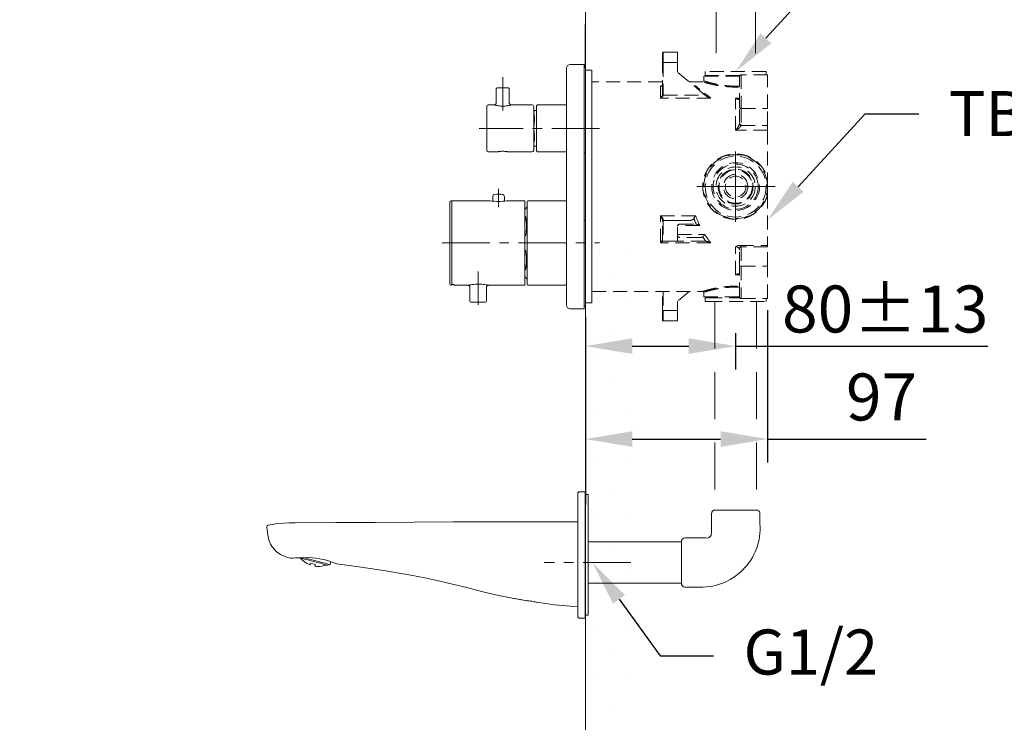
# Model space of a CAD drawing. Units: millimetres. Extents: x 0 to 210, y 0 to 297.
# Drawn here: x 125 to 178, y 73 to 111 of the extents above; entities that cross this region are included whole.
import ezdxf
from ezdxf import colors
from ezdxf.entities.mleader import LeaderData, LeaderLine
from ezdxf.math import Vec2, Vec3

# ---------------------------------------------------------------- set-up
doc = ezdxf.new("R2010")
doc.units = ezdxf.units.MM
doc.header["$PDMODE"] = 3
doc.linetypes.add('CENTER', pattern=[50.8, 31.75, -6.35, 6.35, -6.35])
doc.linetypes.add('HIDDEN', pattern=[0.375, 0.25, -0.125])
doc.layers.add('1', color=7, linetype='Continuous')
doc.layers.add('繪圖線', color=7, linetype='Continuous')
for name, color, linetype, lineweight in [('AM_0', 7, 'Continuous', 25), ('AM_5', 3, 'Continuous', 13), ('中心線', 2, 'CENTER', 18), ('虛線', 6, 'HIDDEN', 25)]:
    doc.layers.add(name, color=color, linetype=linetype, lineweight=lineweight)
doc.styles.get("Standard").update_dxf_attribs({"font": 'Microsoft JhengHei.ttf'})
doc.dimstyles.new('ISO-25', dxfattribs={"dimtxt": 2.5, "dimasz": 2.5, "dimexe": 1.25, "dimexo": 0.625, "dimtad": 1, "dimtih": 1, "dimtoh": 1, "dimdec": 0, "dimlfac": 10, "dimdsep": 46, "dimtxsty": 'Standard', "dimcen": 2.5, "dimclrd": 3, "dimclre": 3, "dimclrt": 2, "dimadec": 0, "dimazin": 2, "dimtfac": 1, "dimtdec": 0, "dimtmove": 0, "dimatfit": 3, "dimfxl": 1, "dimarcsym": 0})

# ---------------------------------------------------------------- blocks, each defined once
blk = doc.blocks.new('*D76')
at = {"layer": 'AM_5', "color": 3, "lineweight": -2, "transparency": 16777216}
for p, q in [((155.327, 94.93), (155.327, 92.159)), ((163.327, 94.099), (163.327, 92.159)), ((157.827, 93.409), (160.827, 93.409)), ((163.327, 93.409), (176.748, 93.409))]:
    blk.add_line(p, q, dxfattribs=at)
at = {"layer": 'AM_5', "color": 3, "transparency": 16777216}
for points in [[(157.827, 93.826), (157.827, 92.992), (155.327, 93.409)], [(160.827, 93.826), (160.827, 92.992), (163.327, 93.409)]]:
    blk.add_solid(points, dxfattribs=at)
at = {"layer": 'Defpoints', "color": 0, "transparency": 16777216}
for p in [(155.327, 95.555), (163.327, 94.724), (155.327, 93.409)]:
    blk.add_point(p, dxfattribs=at)
at = {"layer": 'AM_5', "color": 2, "transparency": 16777216, "insert": (171.288, 96.633), "char_height": 2.5, "attachment_point": 2}
blk.add_mtext('80±13', dxfattribs=at)
blk = doc.blocks.new('*D80')
at = {"layer": 'Defpoints', "color": 0, "ltscale": 5, "transparency": 16777216}
for p in [(165.027, 95.945), (155.327, 95.555), (165.027, 88.462)]:
    blk.add_point(p, dxfattribs=at)
at = {"layer": '繪圖線', "color": 3, "lineweight": -2, "ltscale": 5, "transparency": 16777216}
for p, q in [((155.327, 94.93), (155.327, 87.212)), ((165.027, 95.32), (165.027, 87.212)), ((157.827, 88.462), (162.527, 88.462)), ((165.027, 88.462), (173.466, 88.462))]:
    blk.add_line(p, q, dxfattribs=at)
at = {"layer": '繪圖線', "color": 3, "ltscale": 5, "transparency": 16777216}
for points in [[(157.827, 88.879), (157.827, 88.046), (155.327, 88.462)], [(162.527, 88.879), (162.527, 88.046), (165.027, 88.462)]]:
    blk.add_solid(points, dxfattribs=at)
at = {"layer": '繪圖線', "color": 2, "ltscale": 5, "transparency": 16777216, "insert": (171.091, 90.379), "char_height": 2.5, "attachment_point": 5}
blk.add_mtext('97', dxfattribs=at)

msp = doc.modelspace()

# ---------------------------------------------------------------- hatches: boundary and pattern name
at = {"layer": '繪圖線', "ltscale": 5}
h = msp.add_hatch(dxfattribs=at)
h.set_pattern_fill('DOTS', color=0, scale=0.9)
h.set_pattern_definition([(0, (-347.563, 0), (0.714375, 1.42875), [0, -1.42875])])
h.paths.add_polyline_path([(155.327, 52.38), (26.111, 52.38), (26.111, 49.499), (155.327, 49.499)])
h.paths.add_polyline_path([(158.209, 99.89), (155.327, 99.89), (155.327, 49.499), (158.209, 49.499)])

# ---------------------------------------------------------------- linework, layer by layer
msp.add_line((155.327, 108.235), (155.327, 110.517))
at = {"lineweight": 15}
for p, q in [((154.327, 101.895), (154.327, 108.195)), ((155.267, 108.395), (154.527, 108.395)), ((155.267, 108.395), (155.267, 95.395)), ((155.267, 108.235), (155.327, 108.235)), ((155.327, 103.693), (155.327, 108.235)), ((155.677, 108.095), (155.327, 108.095)), ((155.677, 95.708), (155.677, 108.095)), ((150.577, 107.095), (150.577, 106.345)), ((151.277, 106.345), (151.277, 107.095)), ((150.077, 103.825), (150.077, 106.165)), ((150.477, 106.245), (150.157, 106.245)), ((150.483, 106.243), (150.477, 106.245)), ((152.497, 106.245), (151.377, 106.245)), ((152.577, 106.165), (152.577, 104.995)), ((152.727, 105.945), (152.617, 105.945)), ((152.777, 106.245), (152.727, 106.195)), ((152.727, 103.795), (152.727, 106.195)), ((154.327, 106.245), (152.777, 106.245)), ((152.592, 105.845), (152.577, 105.845)), ((152.577, 105.787), (152.592, 105.787)), ((152.592, 105.053), (152.577, 105.053)), ((152.577, 104.995), (152.577, 103.825)), ((152.577, 104.937), (152.592, 104.937)), ((152.592, 104.203), (152.577, 104.203)), ((152.577, 104.145), (152.592, 104.145)), ((152.617, 104.045), (152.727, 104.045)), ((152.727, 103.795), (152.777, 103.745)), ((150.157, 103.745), (150.652, 103.745)), ((151.202, 103.745), (152.497, 103.745)), ((152.777, 103.745), (154.327, 103.745)), ((155.267, 103.693), (155.327, 103.693)), ((155.327, 100.097), (155.327, 103.693)), ((154.327, 95.595), (154.327, 101.895)), ((150.397, 101.374), (150.397, 101.123)), ((151.017, 101.122), (151.017, 101.374)), ((148.107, 96.725), (148.107, 101.065)), ((148.227, 101.145), (148.187, 101.145)), ((148.227, 101.145), (148.227, 96.648)), ((150.262, 101.145), (148.257, 101.145)), ((152.077, 101.145), (151.152, 101.145)), ((152.107, 101.115), (152.107, 96.675)), ((152.144, 100.695), (152.107, 100.695)), ((152.227, 100.795), (152.196, 100.795)), ((152.257, 101.145), (152.227, 101.115)), ((152.227, 96.675), (152.227, 101.115)), ((154.327, 101.145), (152.257, 101.145)), ((152.107, 100.322), (152.144, 100.322)), ((155.267, 100.097), (155.327, 100.097)), ((155.327, 95.555), (155.327, 100.097)), ((152.144, 99.268), (152.107, 99.268)), ((152.107, 98.522), (152.144, 98.522)), ((152.144, 97.468), (152.107, 97.468)), ((152.107, 97.095), (152.144, 97.095)), ((152.196, 96.995), (152.227, 96.995)), ((148.187, 96.645), (148.227, 96.645)), ((148.227, 96.648), (148.227, 96.645)), ((148.257, 96.687), (148.256, 96.686)), ((148.357, 96.666), (148.357, 96.645)), ((148.357, 96.645), (149.087, 96.645)), ((149.187, 96.545), (149.187, 95.795)), ((150.067, 95.795), (150.067, 96.545)), ((150.167, 96.645), (152.077, 96.645)), ((152.227, 96.675), (152.257, 96.645)), ((152.257, 96.645), (154.327, 96.645)), ((149.627, 95.745), (149.237, 95.745)), ((150.017, 95.745), (149.627, 95.745)), ((154.527, 95.395), (155.267, 95.395)), ((155.267, 95.555), (155.327, 95.555)), ((155.327, 95.708), (155.677, 95.708))]:
    msp.add_line(p, q, dxfattribs=at)
at = {"lineweight": 15, "flags": 128}
msp.add_lwpolyline([(150.627, 107.145), (150.632, 107.145), (150.664, 107.145), (150.724, 107.145), (150.807, 107.145), (150.903, 107.145), (151.001, 107.145), (151.091, 107.145), (151.164, 107.145), (151.211, 107.145), (151.227, 107.145)], dxfattribs=at)
at = {"lineweight": 15}
for centre, radius, start, end in [((154.527, 108.195), 0.2, 90, 180), ((151.228, 107.099), 0.05, 355.2278, 85.2278), ((150.157, 106.165), 0.08, 90, 180), ((151.377, 106.345), 0.1, 181.4862, 265.4104), ((152.497, 106.165), 0.08, 0, 90), ((149.987, 105.42), 2.631, 0.0037, 8.0325), ((149.987, 104.57), 2.631, 351.9675, 359.9963), ((150.157, 103.825), 0.08, 180, 270), ((152.497, 103.825), 0.08, 270, 0), ((150.497, 101.374), 0.1, 103.4934, 180), ((150.707, 100.499), 1, 76.5066, 103.4934), ((150.917, 101.374), 0.1, 0, 76.5066), ((148.187, 101.065), 0.08, 90, 180), ((148.257, 101.115), 0.03, 90, 180), ((150.707, 103.372), 2.271, 258.7007, 281.2993), ((152.077, 101.115), 0.03, 0, 90), ((149.56, 99.794), 2.637, 0.0116, 11.5355), ((149.56, 97.996), 2.637, 348.4645, 359.9884), ((148.187, 96.725), 0.08, 180, 270), ((148.257, 96.716), 0.03, 180, 267.3418), ((148.257, 96.717), 0.0297, 180.5453, 270.5326), ((148.357, 96.675), 0.03, 180, 270), ((148.357, 96.696), 0.0301, 223.9872, 270.056), ((150.167, 96.545), 0.1, 90, 180), ((152.077, 96.675), 0.03, 270, 0), ((149.237, 95.795), 0.05, 180, 270), ((150.017, 95.795), 0.05, 270, 0), ((154.527, 95.595), 0.2, 180, 270)]:
    msp.add_arc(centre, radius, start, end, dxfattribs=at)
for points, knots in [([(150.609, 107.141), (150.609, 107.141), (150.603, 107.14), (150.593, 107.132), (150.582, 107.118), (150.577, 107.105), (150.578, 107.097), (150.578, 107.095)], [0, 0, 0, 0, 0.004657, 0.31416, 0.593308, 0.890901, 1, 1, 1, 1]), ([(151.277, 107.095), (151.277, 107.101), (151.275, 107.113), (151.267, 107.126), (151.258, 107.135), (151.249, 107.14), (151.242, 107.143), (151.235, 107.144), (151.231, 107.145), (151.229, 107.145), (151.228, 107.145), (151.228, 107.145), (151.228, 107.145), (151.228, 107.145), (151.227, 107.145), (151.227, 107.145), (151.227, 107.145)], [0, 0, 0, 0, 0.223738, 0.39229, 0.533079, 0.65175, 0.748643, 0.822456, 0.871772, 0.897293, 0.901809, 0.90496, 0.908757, 0.915366, 0.931594, 1, 1, 1, 1]), ([(150.505, 106.249), (150.503, 106.249), (150.496, 106.246), (150.483, 106.245), (150.468, 106.245), (150.458, 106.247), (150.451, 106.248), (150.448, 106.249), (150.448, 106.249), (150.448, 106.249)], [0, 0, 0, 0, 0.072516, 0.398477, 0.657996, 0.846328, 0.961166, 0.994958, 1, 1, 1, 1]), ([(151.377, 106.245), (151.373, 106.243), (151.363, 106.24), (151.289, 106.219), (151.179, 106.195), (151.039, 106.175), (150.888, 106.171), (150.745, 106.183), (150.622, 106.206), (150.524, 106.231), (150.497, 106.239), (150.483, 106.243)], [0, 0, 0, 0, 0.104751, 0.211037, 0.323274, 0.441362, 0.556833, 0.666587, 0.776211, 0.888803, 1, 1, 1, 1]), ([(150.576, 106.345), (150.576, 106.34), (150.578, 106.323), (150.566, 106.296), (150.547, 106.271), (150.525, 106.255), (150.51, 106.251), (150.505, 106.249)], [0, 0, 0, 0, 0.118645, 0.397823, 0.651998, 0.858148, 1, 1, 1, 1]), ([(151.346, 106.251), (151.337, 106.254), (151.318, 106.262), (151.294, 106.286), (151.279, 106.316), (151.279, 106.338), (151.278, 106.348)], [0, 0, 0, 0, 0.221314, 0.489335, 0.773151, 1, 1, 1, 1]), ([(152.617, 105.945), (152.615, 105.936), (152.611, 105.923), (152.596, 105.863), (152.592, 105.845)], [0, 0, 0, 0, 0.71182, 1, 1, 1, 1]), ([(152.592, 105.787), (152.595, 105.77), (152.609, 105.691), (152.622, 105.505), (152.612, 105.258), (152.597, 105.104), (152.592, 105.053)], [0, 0, 0, 0, 0.103948, 0.469317, 0.823173, 1, 1, 1, 1]), ([(152.592, 104.937), (152.592, 104.931), (152.605, 104.818), (152.621, 104.604), (152.616, 104.357), (152.599, 104.248), (152.592, 104.203)], [0, 0, 0, 0, 0.021161, 0.388828, 0.74504, 1, 1, 1, 1]), ([(150.652, 103.745), (150.655, 103.746), (150.661, 103.747), (150.707, 103.756), (150.776, 103.767), (150.863, 103.775), (150.956, 103.776), (151.045, 103.771), (151.122, 103.761), (151.178, 103.75), (151.199, 103.746), (151.204, 103.745), (151.2, 103.745), (151.198, 103.746)], [0, 0, 0, 0, 0.102545, 0.205033, 0.309012, 0.414133, 0.517585, 0.619146, 0.721544, 0.826176, 0.931011, 0.970858, 1, 1, 1, 1]), ([(152.592, 104.145), (152.602, 104.106), (152.616, 104.051), (152.617, 104.046), (152.617, 104.045)], [0, 0, 0, 0, 0.70989, 1, 1, 1, 1]), ([(152.196, 100.792), (152.195, 100.79), (152.193, 100.787), (152.17, 100.744), (152.149, 100.705), (152.144, 100.695)], [0, 0, 0, 0, 0.375642, 0.84334, 1, 1, 1, 1]), ([(152.144, 100.322), (152.158, 100.257), (152.186, 100.126), (152.201, 99.893), (152.193, 99.636), (152.17, 99.424), (152.149, 99.3), (152.144, 99.268)], [0, 0, 0, 0, 0.227096, 0.460618, 0.687788, 0.921662, 1, 1, 1, 1]), ([(152.144, 98.522), (152.158, 98.431), (152.186, 98.247), (152.201, 97.987), (152.193, 97.744), (152.17, 97.576), (152.149, 97.49), (152.144, 97.468)], [0, 0, 0, 0, 0.227096, 0.460618, 0.687788, 0.921662, 1, 1, 1, 1]), ([(152.144, 97.095), (152.158, 97.07), (152.185, 97.018), (152.2, 96.991), (152.196, 96.997), (152.196, 96.998)], [0, 0, 0, 0, 0.454239, 0.921332, 1, 1, 1, 1]), ([(148.256, 96.686), (148.259, 96.686), (148.276, 96.686), (148.303, 96.682), (148.326, 96.678), (148.337, 96.675), (148.338, 96.674), (148.338, 96.674)], [0, 0, 0, 0, 0.071135, 0.402255, 0.699563, 0.904216, 1, 1, 1, 1]), ([(148.257, 96.687), (148.27, 96.686), (148.298, 96.684), (148.33, 96.679), (148.353, 96.672), (148.356, 96.668), (148.357, 96.666)], [0, 0, 0, 0, 0.2327323, 0.4874701, 0.7433766, 1, 1, 1, 1]), ([(149.087, 96.645), (149.091, 96.646), (149.1, 96.648), (149.177, 96.664), (149.304, 96.685), (149.465, 96.702), (149.645, 96.707), (149.825, 96.699), (149.984, 96.68), (150.1, 96.659), (150.159, 96.647), (150.165, 96.645), (150.167, 96.645)], [0, 0, 0, 0, 0.08313, 0.189984, 0.296775, 0.40263, 0.509754, 0.619422, 0.728705, 0.834324, 0.937039, 1, 1, 1, 1]), ([(149.087, 96.645), (149.101, 96.643), (149.127, 96.64), (149.16, 96.617), (149.183, 96.584), (149.186, 96.558), (149.187, 96.545)], [0, 0, 0, 0, 0.2500047, 0.4999978, 0.750001, 1, 1, 1, 1]), ([(150.067, 96.545), (150.069, 96.558), (150.072, 96.584), (150.095, 96.617), (150.128, 96.64), (150.154, 96.643), (150.167, 96.645)], [0, 0, 0, 0, 0.249999, 0.500003, 0.75, 1, 1, 1, 1])]:
    msp.add_open_spline(points, degree=3, knots=knots, dxfattribs=at)
at = {"layer": '1', "color": 0, "lineweight": 18}
for points in [[(155.02, 85.663), (155.001, 85.663), (154.982, 85.657), (154.969, 85.644), (154.95, 85.632), (154.937, 85.619), (154.931, 85.6), (154.924, 85.581), (154.924, 85.561)], [(154.924, 79.038), (154.924, 79.038), (154.924, 79.057), (154.924, 79.096), (154.924, 79.159), (154.924, 79.242), (154.924, 79.344), (154.924, 79.472), (154.924, 79.619), (154.924, 79.784), (154.924, 79.969), (154.924, 80.167), (154.924, 80.384), (154.924, 80.607), (154.924, 80.849), (154.924, 81.098), (154.924, 81.359), (154.924, 81.621), (154.924, 81.889), (154.924, 82.163), (154.924, 82.437), (154.924, 82.711), (154.924, 82.979), (154.924, 83.24), (154.924, 83.502), (154.924, 83.751), (154.924, 83.993), (154.924, 84.216), (154.924, 84.433), (154.924, 84.63), (154.924, 84.815), (154.924, 84.981), (154.924, 85.128), (154.924, 85.255), (154.924, 85.357), (154.924, 85.44), (154.924, 85.504), (154.924, 85.549), (154.924, 85.561), (154.924, 85.561)], [(155.326, 85.663), (155.02, 85.663)], [(155.326, 85.663), (155.326, 85.651), (155.326, 85.619), (155.326, 85.561), (155.326, 85.485), (155.326, 85.383), (155.326, 85.262), (155.326, 85.115), (155.326, 84.956), (155.326, 84.777), (155.326, 84.579), (155.326, 84.369), (155.326, 84.139), (155.326, 83.904), (155.326, 83.648), (155.326, 83.393), (155.326, 83.126), (155.326, 82.851), (155.326, 82.577), (155.326, 82.303), (155.326, 82.022), (155.326, 81.748), (155.326, 81.474), (155.326, 81.206), (155.326, 80.951), (155.326, 80.696), (155.326, 80.46), (155.326, 80.231), (155.326, 80.02), (155.326, 79.823), (155.326, 79.644), (155.326, 79.485), (155.326, 79.344), (155.326, 79.217), (155.326, 79.121), (155.326, 79.038), (155.326, 78.981), (155.326, 78.949), (155.326, 78.936)], [(155.473, 85.51), (155.326, 85.51)], [(155.473, 79.415), (155.473, 79.542), (155.473, 79.689), (155.473, 79.861), (155.473, 80.046), (155.473, 80.243), (155.473, 80.46), (155.473, 80.69), (155.473, 80.932), (155.473, 81.187), (155.473, 81.442), (155.473, 81.71), (155.473, 81.978), (155.473, 82.252), (155.473, 82.52), (155.473, 82.794), (155.473, 83.062), (155.473, 83.323), (155.473, 83.578), (155.473, 83.821), (155.473, 84.057), (155.473, 84.28), (155.473, 84.484), (155.473, 84.675), (155.473, 84.847), (155.473, 85.007), (155.473, 85.141), (155.473, 85.255), (155.473, 85.351), (155.473, 85.428), (155.473, 85.479), (155.473, 85.504), (155.473, 85.51)], [(138.365, 83.77), (138.365, 83.782), (138.371, 83.814), (138.384, 83.84), (138.409, 83.865), (138.441, 83.878)], [(138.441, 83.878), (138.951, 83.967), (139.557, 84.006)], [(139.557, 84.006), (139.717, 84.006), (139.876, 84.006)], [(139.876, 84.006), (142.044, 84.018), (144.148, 84.031), (146.214, 84.044), (148.267, 84.05), (149.887, 84.05), (151.526, 84.057), (153.203, 84.057), (154.924, 84.057)], [(139.634, 82.125), (139.36, 82.188), (139.098, 82.316), (138.869, 82.488), (138.677, 82.711), (138.575, 82.877), (138.499, 83.055), (138.448, 83.247), (138.403, 83.483), (138.365, 83.77)], [(139.659, 82.125), (139.64, 82.125), (139.634, 82.125), (139.634, 82.125), (139.634, 82.125), (139.634, 82.125), (139.634, 82.125), (139.634, 82.125), (139.634, 82.125)], [(142.095, 81.818), (142.082, 81.825), (142.031, 81.844), (141.955, 81.882), (141.846, 81.92), (141.712, 81.965), (141.553, 82.01), (141.375, 82.054), (141.183, 82.093), (140.986, 82.125), (140.782, 82.144), (140.59, 82.156), (140.405, 82.15), (140.214, 82.15), (140.042, 82.144), (139.895, 82.137), (139.774, 82.131), (139.659, 82.125)], [(141.617, 81.748), (141.604, 81.748), (141.572, 81.761), (141.515, 81.774), (141.438, 81.793), (141.343, 81.818), (141.241, 81.85), (141.119, 81.882), (140.992, 81.914), (140.858, 81.952), (140.731, 81.984), (140.603, 82.022), (140.482, 82.054), (140.373, 82.08), (140.278, 82.105), (140.201, 82.125), (140.15, 82.144), (140.112, 82.15), (140.106, 82.156)], [(140.163, 82.137), (140.169, 82.131), (140.227, 82.061), (140.291, 82.003), (140.354, 81.94), (140.431, 81.889), (140.501, 81.844), (140.584, 81.799), (140.667, 81.767)], [(141.738, 81.78), (141.725, 81.787), (141.693, 81.793), (141.642, 81.806), (141.566, 81.825), (141.477, 81.85), (141.368, 81.882), (141.247, 81.914), (141.113, 81.946), (140.979, 81.984), (140.839, 82.022), (140.705, 82.061), (140.571, 82.093), (140.444, 82.131), (140.354, 82.15)], [(140.667, 81.767), (140.667, 81.774), (140.673, 81.787), (140.679, 81.818), (140.692, 81.863)], [(140.96, 81.793), (140.826, 81.825), (140.692, 81.863)], [(140.935, 81.691), (140.935, 81.697), (140.941, 81.716), (140.947, 81.748), (140.96, 81.793)], [(140.935, 81.691), (141.024, 81.685), (141.113, 81.678), (141.202, 81.685), (141.292, 81.691), (141.375, 81.71), (141.464, 81.729), (141.547, 81.761), (141.553, 81.767)], [(141.617, 81.748), (141.738, 81.78)], [(141.738, 81.78), (141.783, 81.94)], [(151.519, 79.976), (150.633, 80.161), (149.798, 80.352), (149.02, 80.556), (148.261, 80.741), (147.515, 80.913), (146.775, 81.072), (146.042, 81.219), (144.709, 81.455), (143.402, 81.653), (142.095, 81.818)], [(151.519, 79.976), (151.532, 79.976), (151.564, 79.976), (151.621, 79.969), (151.685, 79.957), (151.749, 79.944), (151.819, 79.931), (151.876, 79.918), (151.915, 79.906), (151.934, 79.906), (151.94, 79.906)], [(152.144, 79.867), (152.03, 79.886), (151.94, 79.906)], [(152.718, 79.778), (152.705, 79.784), (152.661, 79.797), (152.591, 79.81), (152.501, 79.829), (152.406, 79.842), (152.31, 79.855), (152.234, 79.861), (152.176, 79.867), (152.151, 79.867), (152.144, 79.867)], [(154.924, 79.536), (153.681, 79.65), (152.718, 79.778)], [(155.473, 79.089), (155.473, 79.096), (155.473, 79.115), (155.473, 79.153), (155.473, 79.217), (155.473, 79.306), (155.473, 79.415)], [(154.924, 79.038), (154.924, 79.019), (154.931, 79), (154.937, 78.981), (154.95, 78.968), (154.969, 78.955), (154.982, 78.943), (155.001, 78.936), (155.02, 78.936)], [(155.02, 78.936), (155.326, 78.936)], [(155.326, 79.089), (155.473, 79.089)]]:
    msp.add_lwpolyline(points, dxfattribs=at)
at = {"layer": 'AM_0', "ltscale": 4}
for p, q in [((155.327, 108.645), (155.327, 110.243)), ((155.327, 88.143), (155.327, 84.946))]:
    msp.add_line(p, q, dxfattribs=at)
at = {"layer": '中心線', "ltscale": 0.08}
for p, q in [((150.927, 107.726), (150.927, 105.947)), ((156.077, 104.995), (149.677, 104.995)), ((147.707, 98.895), (156.077, 98.895)), ((149.627, 97.377), (149.627, 95.601)), ((157.743, 81.902), (153.128, 81.895))]:
    msp.add_line(p, q, dxfattribs=at)
at = {"layer": '中心線', "ltscale": 0.3}
for p, q in [((163.327, 103.765), (163.327, 100.025)), ((161.255, 101.895), (165.427, 101.895))]:
    msp.add_line(p, q, dxfattribs=at)
at = {"layer": '中心線', "ltscale": 0.1}
msp.add_line((150.707, 101.773), (150.707, 100.798), dxfattribs=at)
at = {"layer": '繪圖線', "lineweight": 0}
msp.add_line((155.327, 213.052), (155.327, 52.38), dxfattribs=at)
at = {"layer": '繪圖線', "color": 32, "lineweight": 0}
for p, q in [((162.035, 84.487), (162.035, 83.454)), ((164.423, 84.687), (162.235, 84.687)), ((164.623, 84.485), (164.623, 83.953)), ((160.437, 80.795), (160.437, 83)), ((161.748, 83.2), (160.637, 83.2)), ((160.633, 80.59), (161.245, 80.59))]:
    msp.add_line(p, q, dxfattribs=at)
for centre, radius, start, end in [((162.235, 84.487), 0.2, 90, 180), ((164.423, 84.487), 0.2, 359.5064, 90), ((161.486, 83.726), 3.145, 265.5959, 4.1372), ((161.798, 83.431), 0.237, 257.5916, 5.4325), ((160.637, 83), 0.2, 90, 180), ((160.637, 80.79), 0.2, 180, 269.1225)]:
    msp.add_arc(centre, radius, start, end, dxfattribs=at)
at = {"layer": '虛線', "color": 32, "linetype": 'HIDDEN', "lineweight": 15, "ltscale": 10}
for p, q in [((162.276, 119.003), (162.285, 108.015)), ((164.391, 119.003), (164.391, 108.015)), ((162.224, 95.775), (162.224, 84.687)), ((164.433, 95.775), (164.433, 84.687))]:
    msp.add_line(p, q, dxfattribs=at)
at = {"layer": '虛線', "color": 6, "linetype": 'HIDDEN', "lineweight": 15, "ltscale": 3}
for p, q in [((160.227, 109.045), (159.477, 109.045)), ((159.477, 109.045), (159.477, 108.495)), ((160.227, 108.495), (160.227, 109.045)), ((159.427, 108.495), (159.427, 108.995)), ((159.427, 106.802), (159.427, 108.495)), ((159.477, 108.495), (159.427, 108.495)), ((160.227, 108.495), (159.477, 108.495)), ((159.477, 108.495), (159.477, 106.802)), ((160.227, 107.995), (160.227, 108.495)), ((161.691, 106.767), (160.227, 107.995)), ((161.707, 108.015), (161.707, 107.815)), ((164.947, 108.015), (161.707, 108.015)), ((164.947, 107.845), (164.947, 108.015)), ((159.427, 107.47), (155.677, 107.47)), ((161.578, 107.47), (160.853, 107.47)), ((161.627, 107.765), (161.627, 107.519)), ((163.529, 107.765), (161.627, 107.765)), ((163.556, 107.815), (161.707, 107.815)), ((163.527, 106.123), (163.527, 107.745)), ((165.027, 107.845), (163.627, 107.845)), ((163.627, 107.845), (163.627, 106.053)), ((165.027, 106.053), (165.027, 107.845)), ((159.327, 106.598), (159.327, 107.251)), ((159.327, 107.251), (159.415, 107.251)), ((161.124, 107.251), (161.196, 107.251)), ((161.415, 107.074), (161.325, 107.074)), ((162.002, 106.598), (159.327, 106.598)), ((159.425, 106.776), (159.427, 106.802)), ((159.477, 106.802), (159.427, 106.802)), ((159.477, 106.802), (159.474, 106.767)), ((159.474, 106.767), (161.691, 106.767)), ((161.599, 106.85), (161.691, 106.85)), ((163.327, 104.89), (163.327, 106.597)), ((163.327, 106.597), (163.527, 106.597)), ((163.527, 105.251), (163.527, 106.123)), ((163.627, 106.053), (165.027, 106.053)), ((163.627, 106.053), (163.627, 105.18)), ((165.027, 105.139), (165.027, 106.053)), ((165.027, 104.89), (163.327, 104.89)), ((163.524, 105.221), (163.527, 105.251)), ((163.627, 105.18), (163.622, 105.139)), ((163.622, 105.139), (165.027, 105.139)), ((165.027, 105.139), (165.027, 104.89)), ((165.027, 104.89), (165.027, 102.307)), ((165.024, 101.995), (164.944, 101.995)), ((164.944, 101.795), (165.024, 101.795)), ((165.027, 101.483), (165.027, 98.766)), ((159.327, 100.349), (161.196, 100.349)), ((159.327, 98.901), (159.327, 100.349)), ((159.427, 100.044), (159.427, 100.105)), ((159.477, 100.143), (159.477, 100.094)), ((159.427, 99.044), (159.427, 100.044)), ((159.477, 100.094), (159.477, 98.994)), ((160.227, 100.094), (159.477, 100.094)), ((160.227, 98.994), (160.227, 100.094)), ((160.884, 100.094), (160.227, 100.094)), ((161.415, 99.831), (160.236, 99.831)), ((160.347, 99.894), (161.214, 99.894)), ((160.227, 99.34), (161.691, 99.34)), ((161.486, 99.194), (160.347, 99.194)), ((162.002, 98.901), (159.327, 98.901)), ((160.227, 98.994), (159.477, 98.994)), ((161.691, 98.994), (160.227, 98.994)), ((163.327, 97.193), (163.327, 98.697)), ((163.527, 97.672), (163.527, 98.595)), ((163.534, 98.766), (165.027, 98.766)), ((165.027, 98.695), (163.627, 98.695)), ((163.627, 98.695), (163.627, 97.66)), ((165.027, 98.695), (165.027, 98.766)), ((165.027, 97.66), (165.027, 98.695)), ((163.527, 96.045), (163.527, 97.672)), ((163.627, 97.66), (165.027, 97.66)), ((163.627, 97.66), (163.627, 95.945)), ((165.027, 95.945), (165.027, 97.66)), ((163.527, 97.193), (163.327, 97.193)), ((155.677, 96.32), (161.578, 96.32)), ((159.427, 95.295), (159.427, 96.32)), ((159.477, 96.32), (159.477, 95.295)), ((160.853, 96.32), (160.227, 95.795)), ((161.627, 96.27), (161.627, 96.025)), ((161.627, 96.025), (163.529, 96.025)), ((161.707, 95.975), (161.707, 95.775)), ((161.707, 95.975), (161.857, 95.975)), ((161.857, 95.975), (163.556, 95.975)), ((163.627, 95.945), (165.027, 95.945)), ((164.947, 95.775), (164.947, 95.945)), ((160.227, 95.295), (160.227, 95.795)), ((161.707, 95.775), (161.857, 95.775)), ((161.857, 95.775), (164.947, 95.775)), ((159.477, 95.295), (159.427, 95.295)), ((159.427, 94.795), (159.427, 95.295)), ((160.227, 95.295), (159.477, 95.295)), ((159.477, 95.295), (159.477, 94.745)), ((160.227, 94.745), (160.227, 95.295)), ((159.477, 94.745), (160.227, 94.745))]:
    msp.add_line(p, q, dxfattribs=at)
at = {"layer": '虛線', "color": 32, "linetype": 'ByBlock', "lineweight": 15, "ltscale": 10}
for p, q in [((155.473, 82.995), (160.437, 82.995)), ((155.473, 80.795), (160.437, 80.795))]:
    msp.add_line(p, q, dxfattribs=at)
at = {"layer": '虛線', "color": 6, "linetype": 'HIDDEN', "lineweight": 15, "ltscale": 3, "flags": 128}
for points in [[(161.196, 107.251), (161.262, 107.198), (161.335, 107.139), (161.415, 107.074)], [(159.474, 106.767), (159.465, 106.768), (159.457, 106.77), (159.449, 106.771), (159.441, 106.773), (159.435, 106.774), (159.43, 106.775), (159.427, 106.775), (159.425, 106.776)], [(161.691, 106.85), (161.789, 106.77), (161.893, 106.686), (162.002, 106.598)], [(161.691, 106.767), (161.704, 106.756), (161.717, 106.745), (161.731, 106.734)]]:
    msp.add_lwpolyline(points, dxfattribs=at)
at = {"layer": '虛線', "color": 6, "linetype": 'HIDDEN', "lineweight": 15, "ltscale": 3}
for radius in [1.62, 1.27, 1.2, 1.048, 1.048, 0.928, 0.889, 0.889, 0.65, 0.55]:
    msp.add_circle((163.327, 101.895), radius, dxfattribs=at)
for centre, radius, start, end in [((159.477, 108.995), 0.05, 90, 180), ((161.792, 107.765), 0.05, 0, 90), ((161.877, 107.415), 0.05, 134.427, 225.573), ((163.627, 107.745), 0.1, 90, 180), ((163.615, 106.141), 0.0893, 191.4218, 278.0496), ((163.626, 105.244), 0.105, 192.6773, 267.6999), ((163.615, 105.269), 0.0893, 191.4218, 278.0493), ((163.327, 101.895), 1.7, 3.3723, 356.6277), ((163.327, 101.895), 1.7, 356.6277, 3.3723), ((159.472, 100.098), 0.0452, 83.2176, 171.0216), ((159.477, 100.044), 0.05, 90, 180), ((159.475, 99.044), 0.0495, 185.3552, 269.6105), ((159.477, 99.044), 0.05, 180, 270), ((163.627, 98.595), 0.1, 90, 180), ((161.792, 96.025), 0.05, 270, 0), ((163.627, 96.045), 0.1, 180, 270), ((159.477, 94.795), 0.05, 180, 270)]:
    msp.add_arc(centre, radius, start, end, dxfattribs=at)
for centre, major_axis, ratio, start_param, end_param in [((160.884, 100.294), (0.238, 0), 0.8391, 4.712389, 5.825906), ((167.68, 101.895), (6.882, 0), 0.8391, 3.438447, 3.495473), ((167.808, 101.895), (6.882, 0), 0.81004, 3.422495, 3.520832), ((160.347, 99.794), (0.119, 0), 0.8391, 1.570796, 3.141593), ((161.214, 99.794), (0.119, 0), 0.8391, 1.492435, 1.570796), ((160.347, 99.294), (0.119, 0), 0.8391, 3.141593, 4.712389), ((161.486, 99.294), (0.119, 0), 0.8391, 4.712389, 5.559076), ((167.68, 101.895), (6.882, 0), 0.8391, 3.621677, 3.668439), ((167.808, 101.895), (6.882, 0), 0.81004, 3.617696, 3.708426), ((161.691, 98.794), (0.238, 0), 0.8391, 1.404335, 1.570796)]:
    msp.add_ellipse(centre, major_axis=major_axis, ratio=ratio, start_param=start_param, end_param=end_param, dxfattribs=at)
for points, knots in [([(163.527, 107.199), (163.498, 107.197), (163.371, 107.19), (163.147, 107.194), (162.866, 107.211), (162.601, 107.24), (162.353, 107.279), (162.128, 107.324), (161.93, 107.37), (161.772, 107.412), (161.658, 107.445), (161.589, 107.466), (161.582, 107.469), (161.578, 107.47)], [0, 0, 0, 0, 0.030342, 0.130882, 0.224797, 0.321314, 0.416664, 0.51453, 0.61378, 0.715876, 0.811945, 0.910844, 1, 1, 1, 1]), ([(161.627, 107.52), (161.627, 107.516), (161.627, 107.505), (161.62, 107.491), (161.612, 107.484), (161.608, 107.48)], [0, 0, 0, 0, 0.256055, 0.689486, 1, 1, 1, 1]), ([(161.629, 107.519), (161.632, 107.518), (161.639, 107.516), (161.705, 107.495), (161.814, 107.463), (161.968, 107.42), (162.158, 107.373), (162.378, 107.328), (162.617, 107.289), (162.876, 107.259), (163.147, 107.242), (163.369, 107.238), (163.494, 107.245), (163.527, 107.247)], [0, 0, 0, 0, 0.089304, 0.185532, 0.284613, 0.383838, 0.485924, 0.580992, 0.678559, 0.771944, 0.867929, 0.964804, 1, 1, 1, 1]), ([(159.427, 107.28), (159.426, 107.272), (159.423, 107.253), (159.401, 107.237), (159.368, 107.235), (159.341, 107.244), (159.328, 107.251), (159.327, 107.251)], [0, 0, 0, 0, 0.156057, 0.368843, 0.688768, 0.996409, 1, 1, 1, 1]), ([(159.327, 107.251), (159.328, 107.251), (159.346, 107.246), (159.364, 107.245), (159.382, 107.244)], [0, 0, 0, 0, 0.011173, 1, 1, 1, 1]), ([(161.196, 107.251), (161.195, 107.251), (161.192, 107.25), (161.172, 107.244), (161.137, 107.24), (161.111, 107.257), (161.098, 107.264)], [0, 0, 0, 0, 0.005205, 0.096713, 0.580718, 1, 1, 1, 1]), ([(161.224, 107.159), (161.245, 107.144), (161.305, 107.102), (161.372, 107.082), (161.415, 107.074), (161.415, 107.074)], [0, 0, 0, 0, 0.357662, 0.995693, 1, 1, 1, 1]), ([(159.327, 106.598), (159.328, 106.598), (159.344, 106.615), (159.373, 106.652), (159.409, 106.712), (159.42, 106.756), (159.425, 106.776)], [0, 0, 0, 0, 0.003954, 0.433285, 0.754602, 1, 1, 1, 1]), ([(159.474, 106.767), (159.469, 106.749), (159.462, 106.729), (159.438, 106.689), (159.397, 106.643), (159.353, 106.612), (159.328, 106.598), (159.327, 106.598)], [0, 0, 0, 0, 0.218883, 0.251933, 0.572143, 0.996526, 1, 1, 1, 1]), ([(161.691, 106.85), (161.691, 106.85), (161.677, 106.844), (161.648, 106.837), (161.609, 106.841), (161.586, 106.856), (161.575, 106.864)], [0, 0, 0, 0, 0.00588, 0.358258, 0.695995, 1, 1, 1, 1]), ([(161.731, 106.734), (161.769, 106.707), (161.855, 106.647), (161.95, 106.613), (162.002, 106.598), (162.002, 106.598)], [0, 0, 0, 0, 0.4441579, 0.9969406, 1, 1, 1, 1]), ([(163.524, 106.569), (163.519, 106.559), (163.514, 106.548), (163.497, 106.534), (163.467, 106.525), (163.407, 106.542), (163.356, 106.574), (163.328, 106.597), (163.327, 106.597)], [0, 0, 0, 0, 0.128607, 0.158374, 0.328101, 0.620433, 0.997305, 1, 1, 1, 1]), ([(163.327, 106.597), (163.328, 106.597), (163.371, 106.582), (163.427, 106.565), (163.478, 106.568), (163.489, 106.569)], [0, 0, 0, 0, 0.005581, 0.778355, 1, 1, 1, 1]), ([(163.525, 106.58), (163.525, 106.578), (163.522, 106.57), (163.522, 106.573), (163.513, 106.565), (163.494, 106.567), (163.489, 106.567)], [0, 0, 0, 0, 0.145268, 0.45968, 0.862205, 1, 1, 1, 1]), ([(163.327, 104.89), (163.328, 104.891), (163.356, 104.926), (163.407, 104.995), (163.467, 105.092), (163.497, 105.151), (163.514, 105.19), (163.519, 105.207), (163.524, 105.221)], [0, 0, 0, 0, 0.002695, 0.379567, 0.671899, 0.841626, 0.871393, 1, 1, 1, 1]), ([(163.622, 105.139), (163.615, 105.127), (163.607, 105.111), (163.582, 105.079), (163.537, 105.032), (163.447, 104.961), (163.371, 104.914), (163.328, 104.891), (163.327, 104.89)], [0, 0, 0, 0, 0.131095, 0.159131, 0.329573, 0.621904, 0.997289, 1, 1, 1, 1]), ([(165.027, 101.483), (165.011, 101.426), (164.97, 101.279), (164.866, 101.054), (164.709, 100.818), (164.512, 100.607), (164.279, 100.429), (164.014, 100.29), (163.731, 100.199), (163.437, 100.156), (163.148, 100.162), (162.866, 100.214), (162.601, 100.309), (162.353, 100.445), (162.128, 100.621), (161.93, 100.837), (161.773, 101.081), (161.658, 101.35), (161.591, 101.626), (161.57, 101.912), (161.595, 102.192), (161.667, 102.466), (161.781, 102.724), (161.938, 102.962), (162.132, 103.173), (162.365, 103.353), (162.626, 103.493), (162.911, 103.588), (163.202, 103.633), (163.495, 103.629), (163.775, 103.58), (164.042, 103.486), (164.29, 103.352), (164.517, 103.177), (164.715, 102.965), (164.878, 102.717), (164.977, 102.492), (165.015, 102.351), (165.027, 102.307)], [0, 0, 0, 0, 0.0177478, 0.04511, 0.0732159, 0.1017331, 0.1310401, 0.1602364, 0.190322, 0.2186249, 0.2477992, 0.2750511, 0.3030582, 0.3307264, 0.3591249, 0.3879248, 0.4175509, 0.4454277, 0.474126, 0.5013841, 0.529457, 0.5567402, 0.5848008, 0.6126526, 0.6412566, 0.6702677, 0.7001185, 0.7290574, 0.7589, 0.7865754, 0.8150654, 0.8423248, 0.8703103, 0.8985454, 0.9275457, 0.9565761, 0.9864883, 1, 1, 1, 1]), ([(165.027, 102.307), (165.027, 102.273), (165.027, 102.178), (165.027, 102.081), (165.027, 102.017), (165.027, 102.015)], [0, 0, 0, 0, 0.339794, 0.980642, 1, 1, 1, 1]), ([(165.027, 101.774), (165.027, 101.773), (165.027, 101.709), (165.027, 101.612), (165.027, 101.517), (165.027, 101.483)], [0, 0, 0, 0, 0.019358, 0.660206, 1, 1, 1, 1]), ([(159.327, 100.349), (159.328, 100.349), (159.348, 100.33), (159.388, 100.289), (159.438, 100.23), (159.464, 100.189), (159.475, 100.162), (159.476, 100.152), (159.477, 100.143)], [0, 0, 0, 0, 0.003133, 0.305165, 0.620772, 0.835065, 0.859238, 1, 1, 1, 1]), ([(159.427, 100.105), (159.426, 100.117), (159.423, 100.145), (159.401, 100.204), (159.368, 100.274), (159.341, 100.325), (159.328, 100.349), (159.327, 100.349)], [0, 0, 0, 0, 0.156057, 0.368843, 0.688768, 0.996409, 1, 1, 1, 1]), ([(161.196, 100.349), (161.195, 100.349), (161.192, 100.345), (161.172, 100.318), (161.137, 100.269), (161.111, 100.226), (161.098, 100.206)], [0, 0, 0, 0, 0.005205, 0.096713, 0.580718, 1, 1, 1, 1]), ([(161.224, 99.894), (161.245, 99.89), (161.305, 99.88), (161.372, 99.851), (161.415, 99.831), (161.415, 99.831)], [0, 0, 0, 0, 0.357662, 0.995693, 1, 1, 1, 1]), ([(161.691, 99.34), (161.691, 99.34), (161.677, 99.328), (161.648, 99.302), (161.609, 99.261), (161.586, 99.239), (161.575, 99.228)], [0, 0, 0, 0, 0.00588, 0.358258, 0.695995, 1, 1, 1, 1]), ([(159.327, 98.901), (159.328, 98.902), (159.344, 98.929), (159.373, 98.972), (159.409, 99.019), (159.42, 99.033), (159.425, 99.039)], [0, 0, 0, 0, 0.003954, 0.433285, 0.754602, 1, 1, 1, 1]), ([(159.474, 98.994), (159.469, 98.993), (159.462, 98.991), (159.438, 98.98), (159.397, 98.956), (159.353, 98.923), (159.328, 98.902), (159.327, 98.901)], [0, 0, 0, 0, 0.218883, 0.251933, 0.572143, 0.996526, 1, 1, 1, 1]), ([(161.731, 98.991), (161.772, 98.982), (161.858, 98.963), (161.953, 98.923), (162.002, 98.902), (162.002, 98.901)], [0, 0, 0, 0, 0.482409, 0.99694, 1, 1, 1, 1]), ([(163.327, 98.697), (163.328, 98.697), (163.333, 98.7), (163.374, 98.723), (163.439, 98.757), (163.508, 98.763), (163.534, 98.766)], [0, 0, 0, 0, 0.003965, 0.091456, 0.657945, 1, 1, 1, 1]), ([(163.527, 98.539), (163.525, 98.557), (163.521, 98.592), (163.485, 98.64), (163.434, 98.676), (163.378, 98.694), (163.341, 98.696), (163.327, 98.697)], [0, 0, 0, 0, 0.2202114, 0.4398521, 0.6570056, 0.8699832, 1, 1, 1, 1]), ([(163.534, 98.766), (163.543, 98.759), (163.576, 98.735), (163.595, 98.705), (163.609, 98.682)], [0, 0, 0, 0, 0.278147, 1, 1, 1, 1]), ([(163.527, 97.672), (163.527, 97.672), (163.527, 97.67), (163.531, 97.666), (163.549, 97.663), (163.574, 97.661), (163.6, 97.66), (163.618, 97.66), (163.627, 97.66)], [0, 0, 0, 0, 0.00327, 0.284387, 0.541117, 0.725649, 0.862569, 1, 1, 1, 1]), ([(163.327, 97.193), (163.328, 97.193), (163.356, 97.216), (163.407, 97.248), (163.467, 97.265), (163.497, 97.256), (163.514, 97.242), (163.519, 97.231), (163.524, 97.221)], [0, 0, 0, 0, 0.002695, 0.379567, 0.671899, 0.841626, 0.871393, 1, 1, 1, 1]), ([(163.489, 97.221), (163.478, 97.222), (163.427, 97.225), (163.371, 97.208), (163.328, 97.193), (163.327, 97.193)], [0, 0, 0, 0, 0.221115, 0.994415, 1, 1, 1, 1]), ([(163.489, 97.223), (163.496, 97.223), (163.517, 97.224), (163.522, 97.216), (163.524, 97.22), (163.526, 97.207), (163.526, 97.205)], [0, 0, 0, 0, 0.198457, 0.591114, 0.914327, 1, 1, 1, 1]), ([(161.578, 96.32), (161.578, 96.32), (161.571, 96.318), (161.599, 96.327), (161.666, 96.347), (161.781, 96.38), (161.938, 96.421), (162.132, 96.467), (162.365, 96.513), (162.626, 96.553), (162.911, 96.583), (163.202, 96.597), (163.411, 96.599), (163.516, 96.593), (163.527, 96.592)], [0, 0, 0, 0, 0.004781, 0.101533, 0.195564, 0.292275, 0.388265, 0.486848, 0.586835, 0.689715, 0.789452, 0.892304, 0.987687, 1, 1, 1, 1]), ([(163.527, 96.544), (163.517, 96.545), (163.414, 96.551), (163.211, 96.55), (162.926, 96.536), (162.651, 96.506), (162.394, 96.465), (162.17, 96.419), (161.979, 96.373), (161.828, 96.331), (161.714, 96.297), (161.649, 96.277), (161.621, 96.268), (161.629, 96.27), (161.629, 96.27)], [0, 0, 0, 0, 0.011381, 0.108968, 0.208074, 0.310383, 0.410027, 0.512607, 0.608587, 0.707121, 0.801338, 0.89817, 0.992347, 1, 1, 1, 1]), ([(161.608, 96.31), (161.612, 96.306), (161.621, 96.298), (161.627, 96.283), (161.627, 96.274), (161.627, 96.27)], [0, 0, 0, 0, 0.367806, 0.769003, 1, 1, 1, 1])]:
    msp.add_open_spline(points, degree=3, knots=knots, dxfattribs=at)

# ---------------------------------------------------------------- dimensions: what is measured, and where the dimension line sits
at = {"layer": 'AM_5'}
dim = msp.add_linear_dim(base=(155.327, 93.409), p1=(163.327, 94.724), p2=(155.327, 95.555), dimstyle='ISO-25', override={"dimtol": 1, "dimtp": 13, "dimtm": 13}, dxfattribs=at)
dim.commit()
dim.dimension.update_dxf_attribs({"geometry": '*D76', "text_midpoint": (171.288, 93.409), "dimtype": 160})
at = {"layer": '繪圖線', "ltscale": 5}
dim = msp.add_linear_dim(base=(165.027, 88.462), p1=(155.327, 95.555), p2=(165.027, 95.945), dimstyle='ISO-25', dxfattribs=at)
dim.commit()
dim.dimension.update_dxf_attribs({"geometry": '*D80', "text_midpoint": (171.091, 88.462), "dimtype": 160})

# ---------------------------------------------------------------- leaders
at = {"layer": '繪圖線', "color": 3}
ml = msp.add_multileader_mtext('Standard', dxfattribs=at)
ml.set_content('\\A1;{\\C2;2-G1/2}', color=3)
ml.set_leader_properties(color=256, linetype='ByLayer', lineweight=-1)
ml.build(insert=Vec2(0, 0))
ml.multileader.update_dxf_attribs({"arrow_head_size": 2.395, "scale": 0.8})
ctx = ml.context
ctx.base_point, ctx.scale, ctx.char_height, ctx.arrow_head_size, ctx.landing_gap_size, ctx.plane_origin = Vec3(171.685, 114.07), 0.8, 2.39534, 2.395, 1.597, Vec3(168.389, 109.487)
notes = []
notes.append((ctx, [(0, (1, 1, 0), (168.835, 114.07), (1, 0), 2.85, [(0, [(163.327, 108.015)], 0, [])])]))
ctx.mtext.insert, ctx.mtext.flow_direction = Vec3(173.282, 115.467), 5
ml = msp.add_multileader_mtext('Standard', dxfattribs=at)
ml.set_content('{\\C2;TBN01001B}', color=3)
ml.set_leader_properties(color=256, linetype='ByLayer', lineweight=-1)
ml.build(insert=Vec2(0, 0))
ml.multileader.update_dxf_attribs({"dogleg_length": 3.563, "arrow_head_size": 2.395, "scale": 0.8})
ctx = ml.context
ctx.base_point, ctx.scale, ctx.char_height, ctx.arrow_head_size, ctx.landing_gap_size, ctx.plane_origin = Vec3(173.072, 105.761), 0.8, 2.39534, 2.395, 1.597, Vec3(165.727, 101.73)
notes.append((ctx, [(1, (1, 1, 0), (170.222, 105.761), (1, 0), 2.85, [(0, [(165.027, 100.125)], 0, [])])]))
ctx.mtext.insert, ctx.mtext.flow_direction = Vec3(174.669, 106.979), 5
ml = msp.add_multileader_mtext('Standard', dxfattribs=at)
ml.set_content('\\A1;{\\C2;G1/2}', color=3)
ml.set_leader_properties(color=256, linetype='ByLayer', lineweight=-1)
ml.build(insert=Vec2(0, 0))
ml.multileader.update_dxf_attribs({"arrow_head_size": 2.395, "scale": 0.8})
ctx = ml.context
ctx.base_point, ctx.scale, ctx.char_height, ctx.arrow_head_size, ctx.landing_gap_size, ctx.plane_origin = Vec3(162.151, 76.931), 0.8, 2.39534, 2.395, 1.597, Vec3(158.855, 80.691)
notes.append((ctx, [(0, (1, 1, 0), (159.301, 76.931), (1, 0), 2.85, [(0, [(155.711, 81.873)], 0, [])])]))
ctx.mtext.insert, ctx.mtext.flow_direction = Vec3(163.748, 78.327), 5
for ctx, leaders in notes:
    for number, flags, end, landing, length, lines in leaders:
        leader = LeaderData()
        leader.index, (leader.has_last_leader_line, leader.has_dogleg_vector, leader.attachment_direction) = number, flags
        leader.last_leader_point, leader.dogleg_vector, leader.dogleg_length = Vec3(end), Vec3(landing), length
        for number, points, colour, breaks in lines:
            line = LeaderLine()
            line.index, line.vertices, line.color, line.breaks = number, Vec3.list(points), colors.encode_raw_color(colour), breaks
            leader.lines.append(line)
        ctx.leaders.append(leader)

doc.saveas('drawing.dxf')
